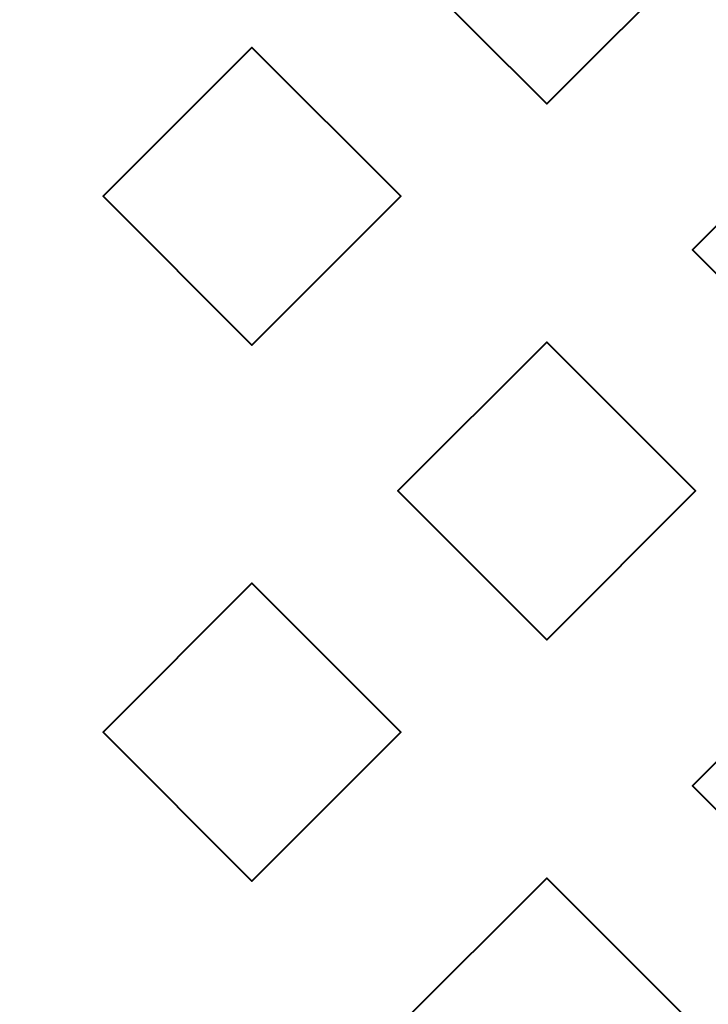
# Model space of a CAD drawing. Units: millimetres. Extents: x -2000 to 2000, y -2000 to 2000.
# Drawn here: x 53 to 59, y -22 to -14 of the extents above; entities that cross this region are included whole.
import ezdxf

# ---------------------------------------------------------------- set-up
doc = ezdxf.new("R2010")
doc.units = ezdxf.units.MM
doc.layers.add('A-CLNG', color=13, linetype='Continuous', lineweight=50)
doc.layers.add('G-IMPT', color=8, linetype='Continuous', lineweight=30)

msp = doc.modelspace()

# ---------------------------------------------------------------- linework, layer by layer
at = {"lineweight": 40}
msp.add_arc((-8.393690079910087e-12, -8.151155993830175e-16, 4000), 65.00160964998572, 179.9999999999998, 0, dxfattribs=at)

# ---------------------------------------------------------------- meshes
at = {"layer": 'A-CLNG', "lineweight": 60}
mesh = msp.add_polyface(dxfattribs=at)
corners = [(2000.000015258789, 2000.000015258789, 4000.000030517578), (-2000.000015258789, 2000.000015258789, 4000.000030517578), (-2000.000015258789, -2000.000015258789, 4000.000030517578), (2000.000015258789, -2000.000015258789, 4000.000030517578), (65.00161013603211, -5.414335646491964e-13, 4000.000030517578), (60.05365633964539, -24.87503961324692, 4000.000030517578), (45.96307836771012, -45.96307836771012, 4000.000030517578), (24.87503961324692, -60.05365633964539, 4000.000030517578), (-8.662937034387142e-12, -65.00161013603211, 4000.000030517578), (-24.87503961324692, -60.05365633964539, 4000.000030517578), (-45.96307836771012, -45.96307836771012, 4000.000030517578), (-60.05365633964539, -24.87503961324692, 4000.000030517578), (-65.00161013603211, -2.707167823245982e-13, 4000.000030517578), (-60.05365633964539, 24.87503961324692, 4000.000030517578), (-45.96307836771012, 45.96307836771012, 4000.000030517578), (-24.87503961324692, 60.05365633964539, 4000.000030517578), (-8.662937034387142e-12, 65.00161013603211, 4000.000030517578), (24.87503961324692, 60.05365633964539, 4000.000030517578), (45.96307836771012, 45.96307836771012, 4000.000030517578), (60.05365633964539, 24.87503961324692, 4000.000030517578)]
mesh.append_faces([[corners[k] for k in face] for face in [(11, 2, 10), (18, 0, 17)]], dxfattribs={"vtx0": -1, "vtx1": -1})
mesh.append_faces([[corners[k] for k in face] for face in [(2, 11, 12), (1, 15, 16), (3, 5, 6), (0, 19, 4)]], dxfattribs={"vtx0": -1, "vtx2": -1})
mesh.append_faces([[corners[k] for k in face] for face in [(9, 10, 2), (14, 15, 1), (13, 14, 1), (6, 7, 3), (7, 8, 3), (18, 19, 0)]], dxfattribs={"vtx1": -1, "vtx2": -1})
mesh.append_faces([[corners[k] for k in face] for face in [(8, 9, 2, 3), (12, 13, 1, 2), (4, 5, 3, 0), (16, 17, 0, 1)]], dxfattribs={"vtx1": -1, "vtx3": -1})
at = {"layer": 'G-IMPT', "lineweight": 40}
mesh = msp.add_polyface(dxfattribs=at)
corners = [(-0.003320303062355379, -64.9999977707863, 4000.003227996826), (-24.87774429917335, -60.05217114686966, 4000.003227996826), (-45.96526300907135, -45.96194289922715, 4000.003227996826), (-60.05549125671387, -24.87442418932915, 4000.003227996826), (-65.00332242250443, 3.980102010836211e-15, 4000.003227996826), (-60.05549125671387, 24.87442418932915, 4000.003227996826), (-45.96526300907135, 45.96194289922715, 4000.003227996826), (-24.87774429917335, 60.05217114686966, 4000.003227996826), (-0.003320303062355379, 64.9999977707863, 4000.003227996826), (24.87110180854797, 60.05217114686966, 4000.003227996826), (45.958618247509, 45.96194289922715, 4000.003227996826), (60.04885103702546, 24.87442418932915, 4000.003227996826), (64.99667766094208, 3.980102010836211e-15, 4000.003227996826), (60.04885103702546, -24.87442418932915, 4000.003227996826), (45.958618247509, -45.96194289922715, 4000.003227996826), (24.87110180854797, -60.05217114686966, 4000.003227996826), (-0.003320303062355379, -49.83092004060745, 4000.003227996826), (16.97496654689312, -46.84759923219681, 4000.003227996826), (31.95447667837143, -38.2326454281807, 4000.003227996826), (43.12570159435273, -24.96024289727211, 4000.003227996826), (49.06454694271088, -8.680208609998227, 4000.003227996826), (49.06871184110641, 8.656572130322457, 4000.003227996826), (43.15050476789474, 24.91734943985939, 4000.003227996826), (31.96865413784981, 38.22078659534454, 4000.003227996826), (16.9120559155941, 46.87035856246948, 4000.003227996826), (-0.003320303062355379, 49.83092004060745, 4000.003227996826), (-17.01031595170498, 46.837184715271, 4000.003227996826), (-31.95124740600586, 38.240893471241, 4000.003227996826), (-43.1414528131485, 24.94450303316117, 4000.003227996826), (-49.06916148662567, 8.69167797714472, 4000.003227996826), (-49.07720968723297, -8.646021357178688, 4000.003227996826), (-43.15924787521362, -24.91370912790299, 4000.003227996826), (-31.97259194254875, -38.22304390668869, 4000.003227996826), (-16.97959244549275, -46.84833047389984, 4000.003227996826)]
mesh.append_faces([[corners[k] for k in face] for face in [(11, 22, 10), (25, 8, 24), (21, 12, 20), (15, 18, 14)]], dxfattribs={"vtx0": -1, "vtx1": -1})
mesh.append_faces([[corners[k] for k in face] for face in [(23, 9, 10, 22), (24, 8, 9, 23), (8, 25, 26), (6, 27, 28, 5), (5, 28, 29, 4), (27, 6, 7), (13, 19, 20, 12), (14, 18, 19, 13), (0, 16, 17), (4, 29, 30)]], dxfattribs={"vtx0": -1, "vtx2": -1})
mesh.append_faces([[corners[k] for k in face] for face in [(11, 12, 21, 22), (26, 27, 7, 8), (17, 18, 15, 0), (30, 31, 3, 4), (2, 3, 31, 32), (0, 1, 33, 16), (1, 2, 32, 33)]], dxfattribs={"vtx1": -1, "vtx3": -1})
mesh = msp.add_polyface(dxfattribs=at)
corners = [(-0.003320303062355379, -64.9999977707863, 4013.00330657959), (-0.003320303062355379, -64.9999977707863, 4009.753214263916), (-0.003320303062355379, -64.9999977707863, 4006.503412628174), (-0.003320303062355379, -64.9999977707863, 4003.2533203125), (-0.003320303062355379, -64.9999977707863, 4000.003227996826), (24.87110180854797, -60.05217114686966, 4000.003227996826), (45.958618247509, -45.96194289922715, 4000.003227996826), (60.04885103702546, -24.87442418932915, 4000.003227996826), (64.99667766094208, 3.980102010836211e-15, 4000.003227996826), (60.04885103702546, 24.87442418932915, 4000.003227996826), (45.958618247509, 45.96194289922715, 4000.003227996826), (24.87110180854797, 60.05217114686966, 4000.003227996826), (-0.003320303062355379, 64.9999977707863, 4000.003227996826), (-0.003320303062355379, 64.9999977707863, 4003.2533203125), (-0.003320303062355379, 64.9999977707863, 4006.503412628174), (-0.003320303062355379, 64.9999977707863, 4009.753214263916), (-0.003320303062355379, 64.9999977707863, 4013.00330657959), (26.59138197898865, 59.31038321256638, 4013.00330657959), (48.53028177022934, 43.23759520053864, 4013.00330657959), (61.97264349460602, 19.59540866017342, 4013.00330657959), (62.03811006546021, 19.38713194727898, 4013.00330657959), (62.10287718772889, 19.17863722443581, 4013.00330657959), (62.45832878351212, 17.98727984726429, 4013.00330657959), (62.79093021154404, 16.78934129476547, 4013.00330657959), (63.0865153670311, 15.64201397895813, 4013.00330657959), (63.36113977432251, 14.48949075937271, 4013.00330657959), (63.53065159320832, 13.72714403271675, 4013.00330657959), (63.69099336862564, 12.96281591355801, 4013.00330657959), (63.82211272716523, 12.30097517967224, 4013.00330657959), (63.94636023044586, 11.63780935406685, 4013.00330657959), (64.07948709726334, 10.88089016675949, 4013.00330657959), (64.20365738868713, 10.12244945168495, 4013.00330657959), (64.38355193138123, 8.906786803901197, 4013.00330657959), (64.54042825698853, 7.687940302491189, 4013.00330657959), (64.6701350927353, 6.50724440664053, 4013.00330657959), (64.77824531793594, 5.324375791847706, 4013.00330657959), (64.85384480953216, 4.306724086403847, 4013.00330657959), (64.91346598863602, 3.28801100179553, 4013.00330657959), (64.96458023786545, 2.042567570507527, 4013.00330657959), (64.99179968833924, 0.7963730977848172, 4013.00330657959), (64.99635518789292, -0.2050150087103248, 4013.00330657959), (64.98548194169999, -1.20635450296104, 4013.00330657959), (64.95044592618943, -2.451201955229044, 4013.00330657959), (64.89156507253647, -3.695149690657854, 4013.00330657959), (64.82512654066086, -4.719401306658983, 4013.00330657959), (64.74251893758775, -5.742476293444634, 4013.00330657959), (64.62833168506623, -6.910088753700257, 4013.00330657959), (64.49309284687043, -8.07545014768839, 4013.00330657959), (64.32140092849731, -9.345051522552968, 4013.00330657959), (64.12472416162491, -10.61102223694325, 4013.00330657959), (64.01175413131715, -11.27255639433861, 4013.00330657959), (63.89195312261582, -11.9328880906105, 4013.00330657959), (63.79631942510605, -12.43406571149826, 4013.00330657959), (63.69675246477127, -12.93447689116001, 4013.00330657959), (63.53903589248657, -13.68827581107617, 4013.00330657959), (63.37239907979966, -14.44015351831913, 4013.00330657959), (63.09734773635864, -15.5982609719038, 4013.00330657959), (62.80113126039505, -16.75113845765591, 4013.00330657959), (62.46895676851273, -17.95034419298172, 4013.00330657959), (62.11388214826584, -19.14297215938568, 4013.00330657959), (61.41631389856339, -21.27506631016731, 4013.00330657959), (60.64558968544006, -23.38181907534599, 4013.00330657959), (46.71013033390045, -45.19794065952301, 4013.00330657959), (25.36530084013939, -59.84507532119751, 4013.00330657959), (17.07464818954468, 61.3463735818863, 4013.00330657959), (17.12344721853733, -61.51982774734498, 4013.00330657959), (17.14233005940914, 61.58951826095581, 4000.003227996826), (17.14233233034611, -61.58951826095581, 4000.003227996826), (53.00373691320419, -35.41818240880966, 4000.003227996826), (53.67786000967026, -34.28987873196602, 4013.00330657959), (36.03771445155144, -52.52150799036026, 4013.00330657959), (35.41486229896545, -53.0070570230484, 4000.003227996826), (62.52276434898377, -12.43721209466457, 4000.003227996826), (62.52276434898377, 12.43721209466457, 4000.003227996826), (55.25146036148072, 31.41650079488754, 4013.00330657959), (35.41486229896545, 53.0070570230484, 4000.003227996826), (37.56083187460899, 51.27399147748947, 4013.00330657959), (53.00373691320419, 35.41818240880966, 4000.003227996826)]
mesh.append_faces([[corners[k] for k in face] for face in [(64, 14, 15, 16), (67, 2, 3, 4)]], dxfattribs={"vtx0": -1})
mesh.append_faces([[corners[k] for k in face] for face in [(69, 7, 61), (6, 70, 71), (49, 72, 48), (44, 8, 43), (46, 8, 45), (45, 8, 44), (8, 46, 72), (65, 5, 63), (53, 72, 52), (7, 69, 68), (61, 7, 60), (43, 8, 42), (58, 72, 57), (63, 71, 70), (9, 21, 73), (19, 9, 74), (23, 73, 22), (25, 73, 24), (17, 11, 64), (28, 73, 27), (29, 73, 28), (27, 73, 26), (33, 73, 32)]], dxfattribs={"vtx0": -1, "vtx1": -1})
mesh.append_faces([[corners[k] for k in face] for face in [(65, 2, 67), (66, 14, 64)]], dxfattribs={"vtx0": -1, "vtx1": -1, "vtx2": -1})
mesh.append_faces([[corners[k] for k in face] for face in [(72, 49, 50), (8, 40, 41), (72, 47, 48), (9, 19, 20), (62, 6, 68), (7, 59, 60), (68, 69, 62), (63, 5, 71), (6, 62, 70), (18, 77, 10), (72, 50, 51), (74, 9, 77), (59, 7, 72), (76, 10, 75), (10, 76, 18), (65, 67, 5), (75, 17, 76), (8, 36, 37), (8, 34, 35), (8, 37, 38), (34, 8, 73), (8, 39, 40)]], dxfattribs={"vtx0": -1, "vtx2": -1})
mesh.append_faces([[corners[k] for k in face] for face in [(41, 42, 8), (46, 47, 72), (53, 54, 72), (75, 11, 17), (51, 52, 72), (58, 59, 72), (54, 55, 72), (56, 57, 72), (29, 30, 73), (55, 56, 72), (20, 21, 9), (23, 24, 73), (21, 22, 73), (11, 66, 64), (35, 36, 8), (38, 39, 8), (18, 74, 77), (25, 26, 73), (33, 34, 73), (31, 32, 73), (30, 31, 73)]], dxfattribs={"vtx1": -1, "vtx2": -1})
mesh.append_faces([[corners[k] for k in face] for face in [(65, 0, 1, 2), (66, 12, 13, 14)]], dxfattribs={"vtx3": -1})
mesh = msp.add_polyface(dxfattribs=at)
corners = [(57.6223094701767, -14.28022164702415, 4014.003245544434), (57.6223094701767, -14.28022164702415, 4013.753260803223), (57.6223094701767, -14.28022164702415, 4013.503276062012), (57.6223094701767, -14.28022164702415, 4013.253291320801), (57.6223094701767, -14.28022164702415, 4013.00330657959), (56.3723130941391, -13.03022186458111, 4013.00330657959), (57.6223094701767, -11.78022208213806, 4013.00330657959), (57.6223094701767, -11.78022208213806, 4013.253291320801), (57.6223094701767, -11.78022208213806, 4013.503276062012), (57.6223094701767, -11.78022208213806, 4013.753260803223), (57.6223094701767, -11.78022208213806, 4014.003245544434), (56.3723130941391, -13.03022186458111, 4014.003245544434)]
mesh.append_faces([[corners[k] for k in face] for face in [(2, 5, 11)]], dxfattribs={"vtx0": -1, "vtx1": -1, "vtx2": -1})
mesh.append_faces([[corners[k] for k in face] for face in [(5, 7, 8, 11)]], dxfattribs={"vtx0": -1, "vtx2": -1, "vtx3": -1})
mesh.append_faces([[corners[k] for k in face] for face in [(9, 10, 11, 8), (5, 6, 7), (3, 4, 5, 2)]], dxfattribs={"vtx2": -1})
mesh.append_faces([[corners[k] for k in face] for face in [(11, 0, 1, 2)]], dxfattribs={"vtx3": -1})
mesh = msp.add_polyface(dxfattribs=at)
corners = [(57.6223094701767, -14.28022164702415, 4013.00330657959), (58.87231038808823, -13.03022186458111, 4013.00330657959), (57.6223094701767, -11.78022208213806, 4013.00330657959), (56.3723130941391, -13.03022186458111, 4013.00330657959)]
mesh.append_faces([[corners[k] for k in face] for face in [(3, 0, 1, 2)]])
mesh = msp.add_polyface(dxfattribs=at)
corners = [(57.6223094701767, -11.78022208213806, 4013.00330657959), (58.87231038808823, -13.03022186458111, 4013.00330657959), (57.6223094701767, -14.28022164702415, 4013.00330657959), (57.6223094701767, -14.28022164702415, 4013.253291320801), (57.6223094701767, -14.28022164702415, 4013.503276062012), (57.6223094701767, -14.28022164702415, 4013.753260803223), (57.6223094701767, -14.28022164702415, 4014.003245544434), (58.87231038808823, -13.03022186458111, 4014.003245544434), (57.6223094701767, -11.78022208213806, 4014.003245544434), (57.6223094701767, -11.78022208213806, 4013.753260803223), (57.6223094701767, -11.78022208213806, 4013.503276062012), (57.6223094701767, -11.78022208213806, 4013.253291320801)]
mesh.append_faces([[corners[k] for k in face] for face in [(7, 4, 5, 6)]], dxfattribs={"vtx0": -1})
mesh.append_faces([[corners[k] for k in face] for face in [(1, 4, 7)]], dxfattribs={"vtx0": -1, "vtx1": -1, "vtx2": -1})
mesh.append_faces([[corners[k] for k in face] for face in [(1, 7, 10, 11)]], dxfattribs={"vtx0": -1, "vtx1": -1, "vtx3": -1})
mesh.append_faces([[corners[k] for k in face] for face in [(0, 1, 11)]], dxfattribs={"vtx1": -1})
mesh.append_faces([[corners[k] for k in face] for face in [(1, 2, 3, 4), (7, 8, 9, 10)]], dxfattribs={"vtx3": -1})
mesh = msp.add_polyface(dxfattribs=at)
corners = [(55.14743782281876, -16.305347853899, 4014.003245544434), (55.14743782281876, -16.305347853899, 4013.753260803223), (55.14743782281876, -16.305347853899, 4013.503276062012), (55.14743782281876, -16.305347853899, 4013.253291320801), (55.14743782281876, -16.305347853899, 4013.00330657959), (53.89743690490723, -15.05534807145596, 4013.00330657959), (55.14743782281876, -13.80534828901291, 4013.00330657959), (55.14743782281876, -13.80534828901291, 4013.253291320801), (55.14743782281876, -13.80534828901291, 4013.503276062012), (55.14743782281876, -13.80534828901291, 4013.753260803223), (55.14743782281876, -13.80534828901291, 4014.003245544434), (53.89743690490723, -15.05534807145596, 4014.003245544434)]
mesh.append_faces([[corners[k] for k in face] for face in [(2, 5, 11)]], dxfattribs={"vtx0": -1, "vtx1": -1, "vtx2": -1})
mesh.append_faces([[corners[k] for k in face] for face in [(5, 7, 8, 11)]], dxfattribs={"vtx0": -1, "vtx2": -1, "vtx3": -1})
mesh.append_faces([[corners[k] for k in face] for face in [(9, 10, 11, 8), (5, 6, 7), (3, 4, 5, 2)]], dxfattribs={"vtx2": -1})
mesh.append_faces([[corners[k] for k in face] for face in [(11, 0, 1, 2)]], dxfattribs={"vtx3": -1})
mesh = msp.add_polyface(dxfattribs=at)
corners = [(55.14743782281876, -16.305347853899, 4013.00330657959), (56.39743874073029, -15.05534807145596, 4013.00330657959), (55.14743782281876, -13.80534828901291, 4013.00330657959), (53.89743690490723, -15.05534807145596, 4013.00330657959)]
mesh.append_faces([[corners[k] for k in face] for face in [(3, 0, 1, 2)]])
mesh = msp.add_polyface(dxfattribs=at)
corners = [(55.14743782281876, -13.80534828901291, 4013.00330657959), (56.39743874073029, -15.05534807145596, 4013.00330657959), (55.14743782281876, -16.305347853899, 4013.00330657959), (55.14743782281876, -16.305347853899, 4013.253291320801), (55.14743782281876, -16.305347853899, 4013.503276062012), (55.14743782281876, -16.305347853899, 4013.753260803223), (55.14743782281876, -16.305347853899, 4014.003245544434), (56.39743874073029, -15.05534807145596, 4014.003245544434), (55.14743782281876, -13.80534828901291, 4014.003245544434), (55.14743782281876, -13.80534828901291, 4013.753260803223), (55.14743782281876, -13.80534828901291, 4013.503276062012), (55.14743782281876, -13.80534828901291, 4013.253291320801)]
mesh.append_faces([[corners[k] for k in face] for face in [(7, 4, 5, 6)]], dxfattribs={"vtx0": -1})
mesh.append_faces([[corners[k] for k in face] for face in [(1, 4, 7)]], dxfattribs={"vtx0": -1, "vtx1": -1, "vtx2": -1})
mesh.append_faces([[corners[k] for k in face] for face in [(1, 7, 10, 11)]], dxfattribs={"vtx0": -1, "vtx1": -1, "vtx3": -1})
mesh.append_faces([[corners[k] for k in face] for face in [(0, 1, 11)]], dxfattribs={"vtx1": -1})
mesh.append_faces([[corners[k] for k in face] for face in [(1, 2, 3, 4), (7, 8, 9, 10)]], dxfattribs={"vtx3": -1})
mesh = msp.add_polyface(dxfattribs=at)
corners = [(60.09718565940857, -16.75509556531906, 4014.003245544434), (60.09718565940857, -16.75509556531906, 4013.753260803223), (60.09718565940857, -16.75509556531906, 4013.503276062012), (60.09718565940857, -16.75509556531906, 4013.253291320801), (60.09718565940857, -16.75509556531906, 4013.00330657959), (58.84718474149705, -15.50509578287602, 4013.00330657959), (60.09718565940857, -14.25509600043297, 4013.00330657959), (60.09718565940857, -14.25509600043297, 4013.253291320801), (60.09718565940857, -14.25509600043297, 4013.503276062012), (60.09718565940857, -14.25509600043297, 4013.753260803223), (60.09718565940857, -14.25509600043297, 4014.003245544434), (58.84718474149705, -15.50509578287602, 4014.003245544434)]
mesh.append_faces([[corners[k] for k in face] for face in [(2, 5, 11)]], dxfattribs={"vtx0": -1, "vtx1": -1, "vtx2": -1})
mesh.append_faces([[corners[k] for k in face] for face in [(5, 7, 8, 11)]], dxfattribs={"vtx0": -1, "vtx2": -1, "vtx3": -1})
mesh.append_faces([[corners[k] for k in face] for face in [(9, 10, 11, 8), (5, 6, 7), (3, 4, 5, 2)]], dxfattribs={"vtx2": -1})
mesh.append_faces([[corners[k] for k in face] for face in [(11, 0, 1, 2)]], dxfattribs={"vtx3": -1})
mesh = msp.add_polyface(dxfattribs=at)
corners = [(60.09718565940857, -16.75509556531906, 4013.00330657959), (61.3471865773201, -15.50509578287602, 4013.00330657959), (60.09718565940857, -14.25509600043297, 4013.00330657959), (58.84718474149705, -15.50509578287602, 4013.00330657959)]
mesh.append_faces([[corners[k] for k in face] for face in [(3, 0, 1, 2)]])
mesh = msp.add_polyface(dxfattribs=at)
corners = [(57.6223094701767, -18.78022177219391, 4014.003245544434), (57.6223094701767, -18.78022177219391, 4013.753260803223), (57.6223094701767, -18.78022177219391, 4013.503276062012), (57.6223094701767, -18.78022177219391, 4013.253291320801), (57.6223094701767, -18.78022177219391, 4013.00330657959), (56.3723130941391, -17.53022198975086, 4013.00330657959), (57.6223094701767, -16.28022220730782, 4013.00330657959), (57.6223094701767, -16.28022220730782, 4013.253291320801), (57.6223094701767, -16.28022220730782, 4013.503276062012), (57.6223094701767, -16.28022220730782, 4013.753260803223), (57.6223094701767, -16.28022220730782, 4014.003245544434), (56.3723130941391, -17.53022198975086, 4014.003245544434)]
mesh.append_faces([[corners[k] for k in face] for face in [(2, 5, 11)]], dxfattribs={"vtx0": -1, "vtx1": -1, "vtx2": -1})
mesh.append_faces([[corners[k] for k in face] for face in [(5, 7, 8, 11)]], dxfattribs={"vtx0": -1, "vtx2": -1, "vtx3": -1})
mesh.append_faces([[corners[k] for k in face] for face in [(9, 10, 11, 8), (5, 6, 7), (3, 4, 5, 2)]], dxfattribs={"vtx2": -1})
mesh.append_faces([[corners[k] for k in face] for face in [(11, 0, 1, 2)]], dxfattribs={"vtx3": -1})
mesh = msp.add_polyface(dxfattribs=at)
corners = [(57.6223094701767, -18.78022177219391, 4013.00330657959), (58.87231038808823, -17.53022198975086, 4013.00330657959), (57.6223094701767, -16.28022220730782, 4013.00330657959), (56.3723130941391, -17.53022198975086, 4013.00330657959)]
mesh.append_faces([[corners[k] for k in face] for face in [(3, 0, 1, 2)]])
mesh = msp.add_polyface(dxfattribs=at)
corners = [(57.6223094701767, -16.28022220730782, 4013.00330657959), (58.87231038808823, -17.53022198975086, 4013.00330657959), (57.6223094701767, -18.78022177219391, 4013.00330657959), (57.6223094701767, -18.78022177219391, 4013.253291320801), (57.6223094701767, -18.78022177219391, 4013.503276062012), (57.6223094701767, -18.78022177219391, 4013.753260803223), (57.6223094701767, -18.78022177219391, 4014.003245544434), (58.87231038808823, -17.53022198975086, 4014.003245544434), (57.6223094701767, -16.28022220730782, 4014.003245544434), (57.6223094701767, -16.28022220730782, 4013.753260803223), (57.6223094701767, -16.28022220730782, 4013.503276062012), (57.6223094701767, -16.28022220730782, 4013.253291320801)]
mesh.append_faces([[corners[k] for k in face] for face in [(7, 4, 5, 6)]], dxfattribs={"vtx0": -1})
mesh.append_faces([[corners[k] for k in face] for face in [(1, 4, 7)]], dxfattribs={"vtx0": -1, "vtx1": -1, "vtx2": -1})
mesh.append_faces([[corners[k] for k in face] for face in [(1, 7, 10, 11)]], dxfattribs={"vtx0": -1, "vtx1": -1, "vtx3": -1})
mesh.append_faces([[corners[k] for k in face] for face in [(0, 1, 11)]], dxfattribs={"vtx1": -1})
mesh.append_faces([[corners[k] for k in face] for face in [(1, 2, 3, 4), (7, 8, 9, 10)]], dxfattribs={"vtx3": -1})
mesh = msp.add_polyface(dxfattribs=at)
corners = [(55.14743782281876, -20.80534797906876, 4014.003245544434), (55.14743782281876, -20.80534797906876, 4013.753260803223), (55.14743782281876, -20.80534797906876, 4013.503276062012), (55.14743782281876, -20.80534797906876, 4013.253291320801), (55.14743782281876, -20.80534797906876, 4013.00330657959), (53.89743690490723, -19.55534933209419, 4013.00330657959), (55.14743782281876, -18.30534841418266, 4013.00330657959), (55.14743782281876, -18.30534841418266, 4013.253291320801), (55.14743782281876, -18.30534841418266, 4013.503276062012), (55.14743782281876, -18.30534841418266, 4013.753260803223), (55.14743782281876, -18.30534841418266, 4014.003245544434), (53.89743690490723, -19.55534933209419, 4014.003245544434)]
mesh.append_faces([[corners[k] for k in face] for face in [(2, 5, 11)]], dxfattribs={"vtx0": -1, "vtx1": -1, "vtx2": -1})
mesh.append_faces([[corners[k] for k in face] for face in [(5, 7, 8, 11)]], dxfattribs={"vtx0": -1, "vtx2": -1, "vtx3": -1})
mesh.append_faces([[corners[k] for k in face] for face in [(9, 10, 11, 8), (5, 6, 7), (3, 4, 5, 2)]], dxfattribs={"vtx2": -1})
mesh.append_faces([[corners[k] for k in face] for face in [(11, 0, 1, 2)]], dxfattribs={"vtx3": -1})
mesh = msp.add_polyface(dxfattribs=at)
corners = [(55.14743782281876, -20.80534797906876, 4013.00330657959), (56.39743874073029, -19.55534933209419, 4013.00330657959), (55.14743782281876, -18.30534841418266, 4013.00330657959), (53.89743690490723, -19.55534933209419, 4013.00330657959)]
mesh.append_faces([[corners[k] for k in face] for face in [(3, 0, 1, 2)]])
mesh = msp.add_polyface(dxfattribs=at)
corners = [(55.14743782281876, -18.30534841418266, 4013.00330657959), (56.39743874073029, -19.55534933209419, 4013.00330657959), (55.14743782281876, -20.80534797906876, 4013.00330657959), (55.14743782281876, -20.80534797906876, 4013.253291320801), (55.14743782281876, -20.80534797906876, 4013.503276062012), (55.14743782281876, -20.80534797906876, 4013.753260803223), (55.14743782281876, -20.80534797906876, 4014.003245544434), (56.39743874073029, -19.55534933209419, 4014.003245544434), (55.14743782281876, -18.30534841418266, 4014.003245544434), (55.14743782281876, -18.30534841418266, 4013.753260803223), (55.14743782281876, -18.30534841418266, 4013.503276062012), (55.14743782281876, -18.30534841418266, 4013.253291320801)]
mesh.append_faces([[corners[k] for k in face] for face in [(7, 4, 5, 6)]], dxfattribs={"vtx0": -1})
mesh.append_faces([[corners[k] for k in face] for face in [(1, 4, 7)]], dxfattribs={"vtx0": -1, "vtx1": -1, "vtx2": -1})
mesh.append_faces([[corners[k] for k in face] for face in [(1, 7, 10, 11)]], dxfattribs={"vtx0": -1, "vtx1": -1, "vtx3": -1})
mesh.append_faces([[corners[k] for k in face] for face in [(0, 1, 11)]], dxfattribs={"vtx1": -1})
mesh.append_faces([[corners[k] for k in face] for face in [(1, 2, 3, 4), (7, 8, 9, 10)]], dxfattribs={"vtx3": -1})
mesh = msp.add_polyface(dxfattribs=at)
corners = [(60.09718565940857, -21.25509569048882, 4014.003245544434), (60.09718565940857, -21.25509569048882, 4013.753260803223), (60.09718565940857, -21.25509569048882, 4013.503276062012), (60.09718565940857, -21.25509569048882, 4013.253291320801), (60.09718565940857, -21.25509569048882, 4013.00330657959), (58.84718474149705, -20.00509477257729, 4013.00330657959), (60.09718565940857, -18.75509612560272, 4013.00330657959), (60.09718565940857, -18.75509612560272, 4013.253291320801), (60.09718565940857, -18.75509612560272, 4013.503276062012), (60.09718565940857, -18.75509612560272, 4013.753260803223), (60.09718565940857, -18.75509612560272, 4014.003245544434), (58.84718474149705, -20.00509477257729, 4014.003245544434)]
mesh.append_faces([[corners[k] for k in face] for face in [(2, 5, 11)]], dxfattribs={"vtx0": -1, "vtx1": -1, "vtx2": -1})
mesh.append_faces([[corners[k] for k in face] for face in [(5, 7, 8, 11)]], dxfattribs={"vtx0": -1, "vtx2": -1, "vtx3": -1})
mesh.append_faces([[corners[k] for k in face] for face in [(9, 10, 11, 8), (5, 6, 7), (3, 4, 5, 2)]], dxfattribs={"vtx2": -1})
mesh.append_faces([[corners[k] for k in face] for face in [(11, 0, 1, 2)]], dxfattribs={"vtx3": -1})
mesh = msp.add_polyface(dxfattribs=at)
corners = [(60.09718565940857, -21.25509569048882, 4013.00330657959), (61.3471865773201, -20.00509477257729, 4013.00330657959), (60.09718565940857, -18.75509612560272, 4013.00330657959), (58.84718474149705, -20.00509477257729, 4013.00330657959)]
mesh.append_faces([[corners[k] for k in face] for face in [(3, 0, 1, 2)]])
mesh = msp.add_polyface(dxfattribs=at)
corners = [(57.6223094701767, -23.28022189736366, 4014.003245544434), (57.6223094701767, -23.28022189736366, 4013.753260803223), (57.6223094701767, -23.28022189736366, 4013.503276062012), (57.6223094701767, -23.28022189736366, 4013.253291320801), (57.6223094701767, -23.28022189736366, 4013.00330657959), (56.3723130941391, -22.03022097945214, 4013.00330657959), (57.6223094701767, -20.78022233247757, 4013.00330657959), (57.6223094701767, -20.78022233247757, 4013.253291320801), (57.6223094701767, -20.78022233247757, 4013.503276062012), (57.6223094701767, -20.78022233247757, 4013.753260803223), (57.6223094701767, -20.78022233247757, 4014.003245544434), (56.3723130941391, -22.03022097945214, 4014.003245544434)]
mesh.append_faces([[corners[k] for k in face] for face in [(2, 5, 11)]], dxfattribs={"vtx0": -1, "vtx1": -1, "vtx2": -1})
mesh.append_faces([[corners[k] for k in face] for face in [(5, 7, 8, 11)]], dxfattribs={"vtx0": -1, "vtx2": -1, "vtx3": -1})
mesh.append_faces([[corners[k] for k in face] for face in [(9, 10, 11, 8), (5, 6, 7), (3, 4, 5, 2)]], dxfattribs={"vtx2": -1})
mesh.append_faces([[corners[k] for k in face] for face in [(11, 0, 1, 2)]], dxfattribs={"vtx3": -1})
mesh = msp.add_polyface(dxfattribs=at)
corners = [(57.6223094701767, -23.28022189736366, 4013.00330657959), (58.87231038808823, -22.03022097945214, 4013.00330657959), (57.6223094701767, -20.78022233247757, 4013.00330657959), (56.3723130941391, -22.03022097945214, 4013.00330657959)]
mesh.append_faces([[corners[k] for k in face] for face in [(3, 0, 1, 2)]])
mesh = msp.add_polyface(dxfattribs=at)
corners = [(57.6223094701767, -20.78022233247757, 4013.00330657959), (58.87231038808823, -22.03022097945214, 4013.00330657959), (57.6223094701767, -23.28022189736366, 4013.00330657959), (57.6223094701767, -23.28022189736366, 4013.253291320801), (57.6223094701767, -23.28022189736366, 4013.503276062012), (57.6223094701767, -23.28022189736366, 4013.753260803223), (57.6223094701767, -23.28022189736366, 4014.003245544434), (58.87231038808823, -22.03022097945214, 4014.003245544434), (57.6223094701767, -20.78022233247757, 4014.003245544434), (57.6223094701767, -20.78022233247757, 4013.753260803223), (57.6223094701767, -20.78022233247757, 4013.503276062012), (57.6223094701767, -20.78022233247757, 4013.253291320801)]
mesh.append_faces([[corners[k] for k in face] for face in [(7, 4, 5, 6)]], dxfattribs={"vtx0": -1})
mesh.append_faces([[corners[k] for k in face] for face in [(1, 4, 7)]], dxfattribs={"vtx0": -1, "vtx1": -1, "vtx2": -1})
mesh.append_faces([[corners[k] for k in face] for face in [(1, 7, 10, 11)]], dxfattribs={"vtx0": -1, "vtx1": -1, "vtx3": -1})
mesh.append_faces([[corners[k] for k in face] for face in [(0, 1, 11)]], dxfattribs={"vtx1": -1})
mesh.append_faces([[corners[k] for k in face] for face in [(1, 2, 3, 4), (7, 8, 9, 10)]], dxfattribs={"vtx3": -1})

doc.saveas('drawing.dxf')
